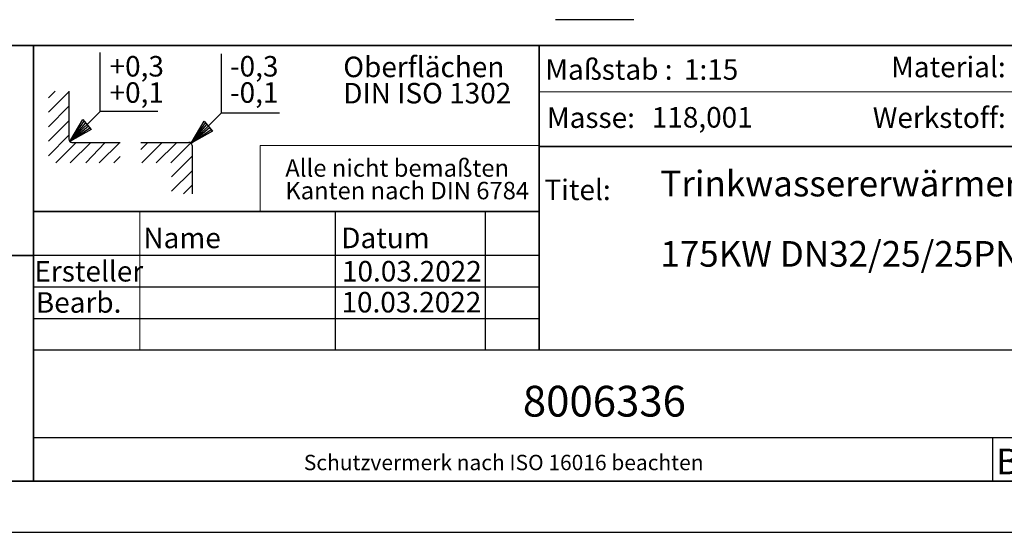
# Paper-space layout 'Blatt1' of a CAD drawing. Units: millimetres. Extents: x 0 to 6300, y 0 to 4455.
# Drawn here: x 4139 to 5579, y 0 to 750 of the extents above; entities that cross this region are included whole.
import ezdxf

# ---------------------------------------------------------------- set-up
doc = ezdxf.new("R2010")
doc.units = ezdxf.units.MM
doc.layers.add('1', color=7, linetype='Continuous')
doc.layers.add('61', color=7, linetype='Continuous')
doc.styles.add('SLDTEXTSTYLE0', font='TXT', dxfattribs={"width": 0.75})
doc.styles.add('SLDTEXTSTYLE1', font='TXT', dxfattribs={"width": 0.605})

# ---------------------------------------------------------------- blocks, each defined once
blk = doc.blocks.new('SW_NOTE_0')
at = {"layer": '1', "color": 0, "ltscale": 15, "char_height": 25.5, "attachment_point": 1, "style": 'SLDTEXTSTYLE0'}
for s, insert in [('Alle nicht bemaßten', (0, 32.9)), ('Kanten nach DIN 6784', (0, -0.1))]:
    blk.add_mtext(s, dxfattribs=dict(at, insert=insert))
blk = doc.blocks.new('SW_NOTE_0_1')
at = {"layer": '1', "color": 0, "ltscale": 15, "char_height": 30, "attachment_point": 1, "style": 'SLDTEXTSTYLE0'}
for s, insert in [('+0,3', (0, 38.7)), ('+0,1', (0, 0.3))]:
    blk.add_mtext(s, dxfattribs=dict(at, insert=insert))
blk = doc.blocks.new('SW_NOTE_0_2')
at = {"layer": '1', "color": 0, "ltscale": 15, "char_height": 30, "attachment_point": 1, "style": 'SLDTEXTSTYLE0'}
for s, insert in [('Oberflächen', (0, 38.7)), ('DIN ISO 1302', (0, 0.3))]:
    blk.add_mtext(s, dxfattribs=dict(at, insert=insert))
blk = doc.blocks.new('SW_NOTE_0_4')
at = {"layer": '1', "color": 0, "ltscale": 15, "char_height": 30, "attachment_point": 1, "style": 'SLDTEXTSTYLE0'}
for s, insert in [('-0,3', (0, 38.7)), ('-0,1', (0, 0.3))]:
    blk.add_mtext(s, dxfattribs=dict(at, insert=insert))
blk = doc.blocks.new('SW_NOTE_0_6')
at = {"layer": '1', "color": 0, "ltscale": 15}
blk.add_line((1583.5, -210.9), (1469, -210.9), dxfattribs=at)

psp = doc.layouts.new('Blatt1')

# ---------------------------------------------------------------- linework, layer by layer
at = {"color": 7, "linetype": 'Continuous', "lineweight": 35, "ltscale": 15}
psp.add_line((3420, 711.81), (6225, 711.81), dxfattribs=at)
at = {"layer": '1', "lineweight": 35, "ltscale": 15}
for p, q in [((4159.39, 75), (4159.39, 711.81)), ((4899, 564.12), (6225, 564.12)), ((4159.39, 404.94), (3420, 404.94))]:
    psp.add_line(p, q, dxfattribs=at)
at = {"layer": '1', "color": 7, "lineweight": 35, "ltscale": 15}
for p, q in [((4899, 711.81), (4899, 266.25)), ((4899.97, 468.88), (4159.39, 468.88))]:
    psp.add_line(p, q, dxfattribs=at)
at = {"layer": '1', "color": 7, "linetype": 'Continuous', "ltscale": 15}
for p, q in [((4256.86, 615.49), (4256.86, 701.45)), ((4434.43, 613.43), (4434.43, 699.39)), ((4190.92, 645.1), (4181.24, 635.41)), ((4211.24, 644.2), (4181.24, 614.2)), ((4211.24, 645.1), (4211.24, 574.6)), ((4211.24, 622.98), (4181.24, 592.98)), ((4212.67, 571.3), (4257.25, 615.88)), ((4257.25, 615.88), (4341.12, 615.88)), ((4389.85, 568.84), (4434.43, 613.43)), ((4434.43, 613.43), (4518.96, 613.43)), ((4211.24, 601.77), (4181.24, 571.77)), ((4211.24, 580.56), (4181.24, 550.56)), ((4221.99, 570.1), (4191.99, 540.1)), ((4243.2, 570.1), (4213.2, 540.1)), ((4215.74, 570.1), (4286.24, 570.1)), ((4264.42, 570.1), (4235.86, 540.1)), ((4285.63, 570.1), (4255.63, 540.1)), ((4326.57, 570.1), (4316.24, 559.77)), ((4316.24, 570.1), (4386.74, 570.1)), ((4347.78, 570.1), (4317.78, 540.1)), ((4368.99, 570.1), (4338.99, 540.1)), ((4389.36, 569.25), (4360.21, 540.1)), ((4391.24, 565.6), (4391.24, 495.1)), ((4286.24, 549.49), (4276.84, 540.1)), ((4391.24, 549.91), (4361.24, 519.91)), ((4391.24, 528.7), (4361.24, 498.7)), ((4391.24, 507.49), (4378.85, 495.1))]:
    psp.add_line(p, q, dxfattribs=at)
at = {"layer": '1', "lineweight": 18, "ltscale": 15}
for p, q in [((4899, 644.2), (6225, 644.2)), ((4491.03, 468.88), (4491.03, 565.6)), ((4491.03, 565.6), (4899, 565.6)), ((4314.85, 468.88), (4314.85, 266.25))]:
    psp.add_line(p, q, dxfattribs=at)
at = {"layer": '1', "color": 7, "ltscale": 15}
for p, q in [((4212.67, 571.3), (4231.67, 603.75)), ((4212.67, 571.3), (4233.68, 601.35)), ((4212.67, 571.3), (4235.86, 598.75)), ((4212.67, 571.3), (4239.74, 594.11)), ((4212.67, 571.3), (4242.06, 591.35)), ((4231.67, 603.75), (4243.9, 589.14)), ((4389.85, 568.84), (4408.85, 601.29)), ((4389.85, 568.84), (4410.86, 598.89)), ((4389.85, 568.84), (4413.04, 596.29)), ((4389.85, 568.84), (4416.92, 591.66)), ((4408.85, 601.29), (4421.08, 586.69)), ((4243.9, 589.14), (4212.67, 571.3)), ((4389.85, 568.84), (4419.23, 588.89)), ((4421.08, 586.69), (4389.85, 568.84)), ((4600.33, 469.09), (4600.33, 266.25)), ((4820.06, 468.88), (4820.06, 266.25)), ((4897.39, 404.94), (4159.39, 404.94)), ((4897.39, 358.44), (4159.39, 358.44)), ((4897.39, 311.94), (4159.39, 311.94)), ((4159.39, 138.75), (6225, 138.75)), ((5562, 75), (5562, 138.75))]:
    psp.add_line(p, q, dxfattribs=at)
at = {"layer": '1', "color": 7, "lineweight": 25, "ltscale": 15}
psp.add_line((6225, 266.25), (4159.39, 266.25), dxfattribs=at)
at = {"layer": '1', "color": 7, "linetype": 'Continuous', "lineweight": 35, "ltscale": 15}
psp.add_line((3420, 75), (6225, 75), dxfattribs=at)
psp.add_line((3420, 75), (6225, 75), dxfattribs=at)
psp.add_line((3420, 75), (6225, 75), dxfattribs=at)
psp.add_line((3420, 75), (6225, 75), dxfattribs=at)
at = {"layer": '1', "color": 7, "linetype": 'Continuous', "ltscale": 15}
for centre, start, end in [((4215.74, 574.6), 180, 270), ((4386.74, 565.6), 0, 90)]:
    psp.add_arc(centre, 4.5, start, end, dxfattribs=at)
at = {"layer": '61', "color": 7, "linetype": 'Continuous', "lineweight": 35, "ltscale": 15}
psp.add_line((75, 75), (6225, 75), dxfattribs=at)
at = {"layer": '61', "ltscale": 15}
psp.add_line((0, 0), (6300, 0), dxfattribs=at)

# ---------------------------------------------------------------- block references
at = {"layer": '1', "ltscale": 15}
for name, p in [('SW_NOTE_0_6', (3453.91, 960.44)), ('SW_NOTE_0_1', (4270.64, 657.7)), ('SW_NOTE_0_4', (4446.64, 657.7)), ('SW_NOTE_0_2', (4612.39, 656.76)), ('SW_NOTE_0', (4527.65, 512.48))]:
    psp.add_blockref(name, p, dxfattribs=at)

# ---------------------------------------------------------------- texts
at = {"layer": '1', "ltscale": 15, "attachment_point": 1, "style": 'SLDTEXTSTYLE1'}
for s, insert, char_height in [('Maßstab :', (4907.75, 691.67), 30), ('1:15', (5110.48, 691.67), 30), ('Material:', (5413.41, 695.38), 30), ('Masse:', (4910.19, 621.28), 30), ('118,001', (5063.44, 621.75), 30), ('Werkstoff:', (5386.64, 621.28), 30), ('Trinkwassererwärmer YADO|AQUA DL-PR SWM', (5076.07, 528.61), 37.5), ('Titel:', (4906.54, 515.78), 30), ('Name', (4320.11, 445.44), 30), ('Datum', (4609.41, 445.44), 30), ('175KW DN32/25/25PN25/10 140/80°C', (5076.07, 425.84), 37.5), ('Ersteller', (4160.83, 396.69), 30), ('10.03.2022', (4610.42, 396.71), 30), ('Bearb.', (4162.84, 351.06), 30), ('10.03.2022', (4609.77, 351.43), 30), ('8006336', (4874.94, 214.2), 45), ('Schutzvermerk nach ISO 16016 beachten', (4554.73, 113.31), 22.5), ('Blatt: 1 / 2', (5567.2, 122.32), 37.5)]:
    psp.add_mtext(s, dxfattribs=dict(at, insert=insert, char_height=char_height))

doc.saveas('drawing.dxf')
